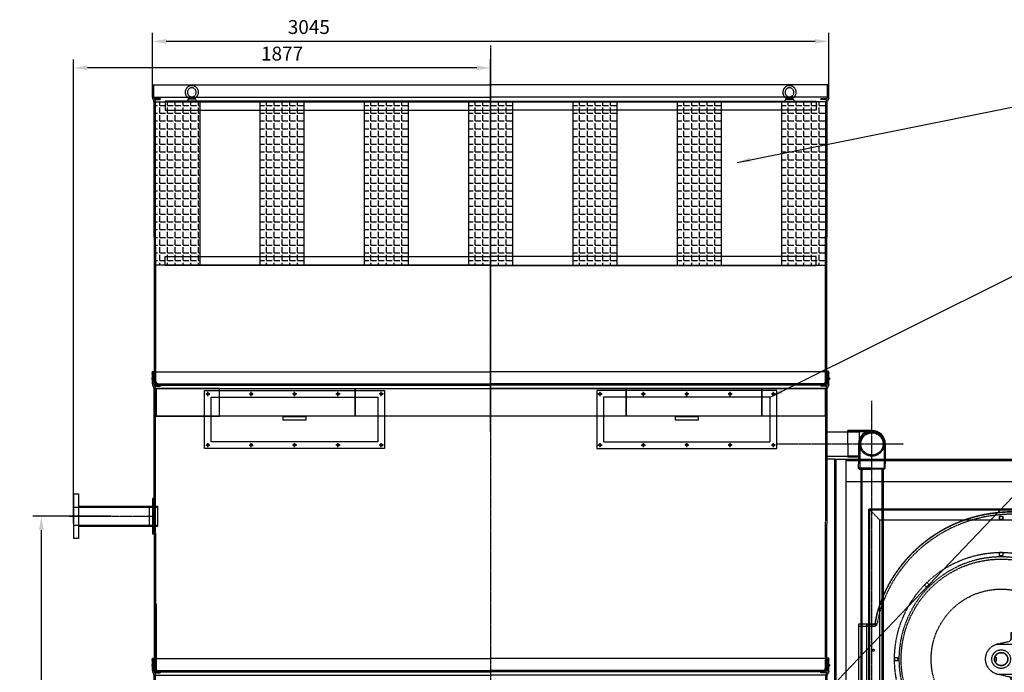
# Model space of a CAD drawing. Units: millimetres. Extents: x 152445 to 181184, y 35036 to 58730.
# Drawn here: x 152601 to 157032, y 40794 to 43730 of the extents above; entities that cross this region are included whole.
import ezdxf

# ---------------------------------------------------------------- set-up
doc = ezdxf.new("R2010")
doc.units = ezdxf.units.MM
doc.header["$LTSCALE"] = 0.4
doc.header["$PDMODE"] = 3
doc.linetypes.add('CENTRO2', pattern=[28.575, 19.05, -3.175, 3.175, -3.175])
doc.linetypes.add('TRAZOS2', pattern=[9.525, 6.35, -3.175])
for name, color, linetype in [('Anotaciones Gruesas', 3, 'Continuous'), ('Anotaciones Medias', 3, 'Continuous'), ('Contornos Ocultos', 6, 'TRAZOS2'), ('Cotas', 2, 'Continuous'), ('Ejes', 2, 'CENTRO2'), ('TRAMAS', 2, 'Continuous')]:
    doc.layers.add(name, color=color, linetype=linetype)
doc.styles.add('UNE00', font='romans.shx', dxfattribs={"width": 0.9})
doc.dimstyles.new('UNE', dxfattribs={"dimscale": 0, "dimtxt": 2.5, "dimasz": 2.5, "dimexe": 1.5, "dimexo": 0, "dimgap": 1, "dimtad": 1, "dimrnd": 1.38778e-17, "dimdsep": 46, "dimtxsty": 'UNE00', "dimcen": 2.5, "dimclrd": 256, "dimclre": 256, "dimclrt": 256, "dimazin": 0, "dimtfac": 1, "dimtmove": 0, "dimatfit": 3, "dimfxl": 1, "dimlwd": -1, "dimlwe": -1, "dimarcsym": 0})
pattern_1 = [(0, (-167205.61, -57693.282), (0, 34.925), [25.4, -9.525]), (90, (-167205.61, -57693.282), (-34.925, 2e-15), [25.4, -9.525])]

# ---------------------------------------------------------------- blocks, each defined once
blk = doc.blocks.new('A$C490F0C39')
at = {"layer": 'Anotaciones Gruesas'}
for p, q in [((-1522.5, 1345), (-1522.5, 1400)), ((1522.5, 1345), (1522.5, 1400)), ((-1521.7, 1341.1), (-1515.6, 1326.9)), ((1521.7, 1341.1), (1515.6, 1326.9))]:
    blk.add_line(p, q, dxfattribs=at)
for centre, radius, start, end in [((-1512.5, 1345), 10, 180, 203.2123), ((1512.5, 1345), 10, 336.7877, 0), ((-1526.3, 1322.4), 11.6, 13.0824, 23.2123), ((1526.3, 1322.4), 11.6, 156.7877, 166.9176)]:
    blk.add_arc(centre, radius, start, end, dxfattribs=at)
at = {"layer": 'Anotaciones Medias'}
for p, q in [((-1522.5, 1400), (0, 1400)), ((-1522.5, 1345), (-1522.5, 1399)), ((1522.5, 1400), (0, 1400)), ((1522.5, 1345), (1522.5, 1399)), ((-1522.5, 1372.5), (-1525, 1372.5)), ((-1525, 1372.5), (-1525, 1365.5)), ((-1525, 1365.5), (-1522.5, 1365.5)), ((-1522.5, 1345), (0, 1345)), ((1522.5, 1345), (0, 1345)), ((1522.5, 1372.5), (1525, 1372.5)), ((1525, 1365.5), (1522.5, 1365.5)), ((1525, 1372.5), (1525, 1365.5)), ((-1511.7, 16), (-1515, 1325)), ((-1515, 1325), (0, 1325)), ((1515, 1325), (0, 1325)), ((1511.7, 16), (1515, 1325)), ((-1495.6, 0), (1495.6, 0))]:
    blk.add_line(p, q, dxfattribs=at)
for points in [[(-1522.5, 1390.3), (-1523.5, 1390.3), (-1522.5, 1401.3), (-1516.5, 1401.3), (-1515.5, 1390.3), (-1516.5, 1390.3), (-1516.5, 1399)], [(1522.5, 1390.3), (1523.5, 1390.3), (1522.5, 1401.3), (1516.5, 1401.3), (1515.5, 1390.3), (1516.5, 1390.3), (1516.5, 1399)]]:
    blk.add_lwpolyline(points, dxfattribs=at)
for centre, start, end in [((-1495.5, 16.2), 180.681, 269.7179), ((1495.5, 16.2), 270.2821, 359.319)]:
    blk.add_arc(centre, 16.2, start, end, dxfattribs=at)
at = {"layer": 'Contornos Ocultos'}
for p, q in [((-1516.5, 1345), (-1516.5, 1400)), ((1516.5, 1345), (1516.5, 1400)), ((-1516.2, 1343.4), (-1510.1, 1329.3)), ((1516.2, 1343.4), (1510.1, 1329.3)), ((-1509, 1325), (-1509.2, 1326.4)), ((-1505.7, 16), (-1509, 1325)), ((1505.7, 16), (1509, 1325)), ((1509, 1325), (1509.2, 1326.4)), ((-1495.4, 6), (0, 6)), ((1495.4, 6), (0, 6))]:
    blk.add_line(p, q, dxfattribs=at)
for points in [[(-1512.6, 1335), (-1486.5, 1335), (-1486.5, 1340), (-1514.7, 1340)], [(1512.6, 1335), (1486.5, 1335), (1486.5, 1340), (1514.7, 1340)]]:
    blk.add_lwpolyline(points, dxfattribs=at)
for centre, radius, start, end in [((-1512.5, 1345), 4, 180, 203.2123), ((1512.5, 1345), 4, 336.7877, 0), ((-1526.3, 1322.4), 17.6, 13.0824, 23.2123), ((1526.3, 1322.4), 17.6, 156.7877, 166.9176), ((-1495.5, 16.2), 10.2, 180.681, 269.7179), ((1495.5, 16.2), 10.2, 270.2821, 359.319)]:
    blk.add_arc(centre, radius, start, end, dxfattribs=at)
blk = doc.blocks.new('A$C3B5130BF')
at = {"layer": 'Contornos Ocultos'}
h = blk.add_hatch(dxfattribs=at)
h.set_pattern_fill('ANGLE', color=256, scale=5)
h.set_pattern_definition(pattern_1)
h.paths.add_polyline_path([(-1509, -75), (-1309, -75), (-1309, -810), (-1509, -810)])
h = blk.add_hatch(dxfattribs=at)
h.set_pattern_fill('ANGLE', color=256, scale=5)
h.set_pattern_definition([(0, (-169553.944, -57693.282), (0, 34.925), [25.4, -9.525]), (90, (-169553.944, -57693.282), (-34.925, 2e-15), [25.4, -9.525])])
h.paths.add_polyline_path([(-839.3, -75), (-1039.3, -75), (-1039.3, -810), (-839.3, -810)])
h = blk.add_hatch(dxfattribs=at)
h.set_pattern_fill('ANGLE', color=256, scale=5)
h.set_pattern_definition([(0, (-169084.277, -57693.282), (0, 34.925), [25.4, -9.525]), (90, (-169084.277, -57693.282), (-34.925, 2e-15), [25.4, -9.525])])
h.paths.add_polyline_path([(-369.7, -75), (-569.7, -75), (-569.7, -810), (-369.7, -810)])
h = blk.add_hatch(dxfattribs=at)
h.set_pattern_fill('ANGLE', color=256, scale=5)
h.set_pattern_definition([(0, (-168614.61, -57693.282), (0, 34.925), [25.4, -9.525]), (90, (-168614.61, -57693.282), (-34.925, 2e-15), [25.4, -9.525])])
h.paths.add_polyline_path([(100, -75), (-100, -75), (-100, -810), (100, -810)])
h = blk.add_hatch(dxfattribs=at)
h.set_pattern_fill('ANGLE', color=256, scale=5)
h.set_pattern_definition([(0, (-168144.944, -57693.282), (0, 34.925), [25.4, -9.525]), (90, (-168144.944, -57693.282), (-34.925, 2e-15), [25.4, -9.525])])
h.paths.add_polyline_path([(569.7, -75), (369.7, -75), (369.7, -810), (569.7, -810)])
h = blk.add_hatch(dxfattribs=at)
h.set_pattern_fill('ANGLE', color=256, scale=5)
h.set_pattern_definition([(0, (-167675.277, -57693.282), (0, 34.925), [25.4, -9.525]), (90, (-167675.277, -57693.282), (-34.925, 2e-15), [25.4, -9.525])])
h.paths.add_polyline_path([(1039.3, -75), (839.3, -75), (839.3, -810), (1039.3, -810)])
h = blk.add_hatch(dxfattribs=at)
h.set_pattern_fill('ANGLE', color=256, scale=5)
h.set_pattern_definition(pattern_1)
h.paths.add_polyline_path([(1509, -75), (1309, -75), (1309, -810), (1509, -810)])
at = {"layer": 'Anotaciones Gruesas'}
for p, q in [((-1522.5, -55), (-1522.5, 0)), ((1522.5, -55), (1522.5, 0)), ((-1521.7, -58.9), (-1515.6, -73.1)), ((1521.7, -58.9), (1515.6, -73.1))]:
    blk.add_line(p, q, dxfattribs=at)
for centre, radius, start, end in [((-1512.5, -55), 10, 180, 203.2123), ((-1526.3, -77.6), 11.6, 13.0824, 23.2123), ((1526.3, -77.6), 11.6, 156.7877, 166.9176), ((1512.5, -55), 10, 336.7877, 0)]:
    blk.add_arc(centre, radius, start, end, dxfattribs=at)
at = {"layer": 'Anotaciones Medias'}
for p, q in [((-1522.5, 0), (0, 0)), ((1522.5, 0), (0, 0)), ((-1522.5, -55), (-1522.5, -1)), ((1522.5, -55), (1522.5, -1)), ((-1522.5, -55), (0, -55)), ((-1512.6, -1295), (-1515, -75)), ((-1515, -75), (0, -75)), ((1522.5, -55), (0, -55)), ((1515, -75), (0, -75)), ((1512.6, -1295), (1515, -75))]:
    blk.add_line(p, q, dxfattribs=at)
at = {"layer": 'Contornos Ocultos'}
for p, q in [((-1516.5, -55), (-1516.5, 0)), ((1516.5, -55), (1516.5, 0)), ((-1516.2, -56.6), (-1510.1, -70.7)), ((-1509, -75), (-1509.2, -73.6)), ((-1506.6, -1300), (-1509, -75)), ((0, -73), (-1465, -73)), ((-1465, -73), (-1465, -113)), ((0, -75), (-1465, -75)), ((-1360, -63), (-1365, -68)), ((-1365, -68), (-1365, -73)), ((-1325, -73), (-1365, -73)), ((-1358.4, -59.8), (-1360, -63)), ((-1330, -63), (-1360, -63)), ((-1331.6, -59.8), (-1358.4, -59.8)), ((-1331.6, -59.8), (-1330, -63)), ((-1325, -68), (-1330, -63)), ((-1325, -73), (-1325, -68)), ((0, -73), (1465, -73)), ((0, -75), (1465, -75)), ((1325, -68), (1330, -63)), ((1325, -73), (1325, -68)), ((1325, -73), (1365, -73)), ((1331.6, -59.8), (1330, -63)), ((1330, -63), (1360, -63)), ((1331.6, -59.8), (1358.4, -59.8)), ((1358.4, -59.8), (1360, -63)), ((1360, -63), (1365, -68)), ((1365, -68), (1365, -73)), ((1465, -73), (1465, -113)), ((1506.6, -1300), (1509, -75)), ((1509, -75), (1509.2, -73.6)), ((1516.2, -56.6), (1510.1, -70.7)), ((-1465, -113), (0, -113)), ((1465, -113), (0, -113)), ((-1465, -772), (0, -772)), ((-1465, -812), (-1465, -772)), ((1465, -772), (0, -772)), ((1465, -812), (1465, -772)), ((0, -812), (-1465, -812)), ((0, -810), (-1416.6, -810)), ((0, -810), (1447.2, -810)), ((0, -812), (1465, -812)), ((-1512.5, -1334), (-1512.6, -1295)), ((-1506.5, -1334), (-1506.6, -1300)), ((1506.5, -1334), (1506.6, -1300)), ((1512.5, -1334), (1512.6, -1295)), ((-1496.4, -1344), (0, -1344)), ((-1496.4, -1344), (-375, -1344)), ((-1496.4, -1350), (0, -1350)), ((1496.4, -1344), (0, -1344)), ((1496.4, -1350), (0, -1350)), ((1496.4, -1344), (375, -1344))]:
    blk.add_line(p, q, dxfattribs=at)
for points in [[(-1512.6, -65), (-1486.5, -65), (-1486.5, -60), (-1514.7, -60)], [(1512.6, -65), (1486.5, -65), (1486.5, -60), (1514.7, -60)]]:
    blk.add_lwpolyline(points, dxfattribs=at)
for points in [[(-1509, -75), (-1309, -75), (-1309, -810), (-1509, -810)], [(-839.3, -75), (-1039.3, -75), (-1039.3, -810), (-839.3, -810)], [(-369.7, -75), (-569.7, -75), (-569.7, -810), (-369.7, -810)], [(100, -75), (-100, -75), (-100, -810), (100, -810)], [(569.7, -75), (369.7, -75), (369.7, -810), (569.7, -810)], [(1039.3, -75), (839.3, -75), (839.3, -810), (1039.3, -810)], [(1509, -75), (1309, -75), (1309, -810), (1509, -810)]]:
    blk.add_lwpolyline(points, close=True, dxfattribs=at)
for centre, radius, start, end in [((-1345, -33), 30, 143.1301, 243.4349), ((-1345, -33), 30, 36.8699, 143.1301), ((-1345, -33), 20, 115.8419, 64.1581), ((-1345, -33), 20, 64.1581, 115.8419), ((-1345, -33), 30, 296.5651, 36.8699), ((1345, -33), 30, 296.5651, 227.1666), ((1345, -33), 30, 143.1301, 243.4349), ((1345, -33), 30, 36.8699, 143.1301), ((1345, -33), 20, 115.8419, 64.1581), ((1345, -33), 20, 64.1581, 115.8419), ((-1512.5, -55), 4, 180, 203.2123), ((-1526.3, -77.6), 17.6, 13.0824, 23.2123), ((1526.3, -77.6), 17.6, 156.7877, 166.9176), ((1512.5, -55), 4, 336.7877, 0), ((-1496.3, -1333.8), 16.2, 180.681, 269.7179), ((-1496.3, -1333.8), 10.2, 180.681, 269.7179), ((1496.3, -1333.8), 10.2, 270.2821, 359.319), ((1496.3, -1333.8), 16.2, 270.2821, 359.319)]:
    blk.add_arc(centre, radius, start, end, dxfattribs=at)
blk = doc.blocks.new('A$C2E1F0BAC')
at = {"layer": 'Contornos Ocultos'}
for p, q in [((-50, 1855, -929), (-95, 1900, -929)), ((555, 1900, -929), (555, 560, -929)), ((565, 1900, -929), (565, 560, -929)), ((1011, 1855, -929), (1056, 1900, -929)), ((565, 1393, -929), (1056, 1393, -929)), ((1056, 1383, -929), (565, 1383, -929)), ((565, 1071, -929), (1056, 1071, -929)), ((1056, 1061, -929), (565, 1061, -929)), ((-108, 958, -929), (-144, 958, -929)), ((-108, 956, -929), (-144, 956, -929)), ((1011, 605, -929), (-50, 605, -929)), ((-50, 560, -929), (1011, 560, -929)), ((1011, 555, -929), (-50, 555, -929)), ((-50, 50, -929), (-95, 5, -929)), ((1011, 50, -929), (1056, 5, -929))]:
    blk.add_line(p, q, dxfattribs=at)
at = {"layer": 'Contornos Ocultos', "extrusion": (-6.12323e-17, 1, -1.83697e-16)}
for p, q in [((566, 1900, -929), (-6, 1900, -929)), ((452.5, 1884.3, -929), (452.6, 1883.3, -929)), ((488.5, 1855.8, -929), (488.5, 1871.8, -929)), ((488.5, 1871.8, -929), (503.5, 1871.8, -929)), ((503.5, 1871.8, -929), (503.5, 1855.8, -929)), ((1036, 1900, -929), (1036, 1905, -929)), ((1054, 1900, -929), (1054, 1905, -929)), ((503.5, 1855.8, -929), (488.5, 1855.8, -929)), ((488.5, 1693.3, -929), (488.5, 1709.3, -929)), ((488.5, 1709.3, -929), (503.5, 1709.3, -929)), ((503.5, 1693.3, -929), (488.5, 1693.3, -929)), ((503.5, 1709.3, -929), (503.5, 1693.3, -929)), ((150.9, 1563.3, -929), (161.5, 1573.9, -929)), ((162.2, 1551.9, -929), (150.9, 1563.3, -929)), ((161.5, 1573.9, -929), (172.9, 1562.6, -929)), ((172.9, 1562.6, -929), (162.2, 1551.9, -929)), ((819.1, 1562.6, -929), (830.5, 1573.9, -929)), ((829.8, 1551.9, -929), (819.1, 1562.6, -929)), ((841.1, 1563.3, -929), (829.8, 1551.9, -929)), ((830.5, 1573.9, -929), (841.1, 1563.3, -929)), ((-39.9, 1474.1, -929), (-49.7, 1477.7, -929)), ((-49.7, 1477.7, -929), (-39.9, 1474.1, -929)), ((-144, 1388, -929), (-74.5, 1388, -929)), ((-144, 1377.5, -929), (-144, 1388, -929)), ((-144, 1387, -929), (-74.5, 1387, -929)), ((-144, 1387, -929), (-79.6, 1387, -929)), ((-144, 1377.5, -929), (-74.5, 1377.5, -929)), ((-144, 268.5, -929), (-144, 1377.5, -929)), ((-108, 1377.5, -929), (-108, 1388, -929)), ((-108, 1385, -929), (-77.7, 1385, -929)), ((-108, 268.5, -929), (-108, 1377.5, -929)), ((-86.1, 1387, -929), (-86.1, 1385, -929)), ((-83, 1387, -929), (-83, 1388, -929)), ((-79.6, 1387, -929), (-77.9, 1385.3, -929)), ((-78.4, 1385.8, -929), (-78.4, 1385, -929)), ((-77.7, 1385.1, -929), (-77.7, 1385, -929)), ((-77.2, 1385, -929), (-70, 1385, -929)), ((-75, 1387, -929), (-75, 1388, -929)), ((-74.5, 1387, -929), (-74.5, 1388, -929)), ((-71, 1390, -929), (-72, 1390.1, -929)), ((-71, 1390, -929), (-69.9, 1389.8, -929)), ((-69.9, 1389.8, -929), (-68.8, 1389.7, -929)), ((-67.1, 1388.8, -929), (-69.7, 1398.3, -929)), ((-68.8, 1389.7, -929), (-67.4, 1389.4, -929)), ((540.9, 1348.8, -929), (555, 1348.8, -929)), ((540.9, 1346.8, -929), (540.9, 1348.8, -929)), ((540.9, 1346.8, -929), (555, 1346.8, -929)), ((540.9, 1320.5, -929), (540.9, 1346.8, -929)), ((540.9, 1337.8, -929), (555, 1337.8, -929)), ((477.2, 1296.3, -929), (555, 1296.3, -929)), ((477.2, 1296.3, -929), (555, 1296.3, -929)), ((480.4, 1297.1, -929), (531.6, 1308.8, -929)), ((534.3, 1309.8, -929), (534.3, 1309.8, -929)), ((555, 1318.8, -929), (540.8, 1318.8, -929)), ((540.9, 1328.8, -929), (555, 1328.8, -929)), ((15.5, 1236.3, -929), (31.5, 1236.3, -929)), ((15.5, 1221.3, -929), (15.5, 1236.3, -929)), ((31.5, 1221.3, -929), (15.5, 1221.3, -929)), ((31.5, 1236.3, -929), (31.5, 1221.3, -929)), ((467.4, 1237.8, -929), (473, 1237.8, -929)), ((467.4, 1219.8, -929), (473, 1219.8, -929)), ((473, 1237.8, -929), (473, 1219.8, -929)), ((960.5, 1221.3, -929), (960.5, 1236.3, -929)), ((960.5, 1236.3, -929), (976.5, 1236.3, -929)), ((976.5, 1221.3, -929), (960.5, 1221.3, -929)), ((976.5, 1236.3, -929), (976.5, 1221.3, -929)), ((1258, 1232.9, -929), (1258, 1236.3, -929)), ((1258, 1236.3, -929), (1261, 1236.3, -929)), ((1258, 1224.7, -929), (1258, 1232.9, -929)), ((1258, 1221.3, -929), (1258, 1224.7, -929)), ((1261, 1221.3, -929), (1258, 1221.3, -929)), ((1261, 1236.3, -929), (1271, 1236.3, -929)), ((1271, 1221.3, -929), (1261, 1221.3, -929)), ((1271, 1236.3, -929), (1274, 1236.3, -929)), ((1274, 1221.3, -929), (1271, 1221.3, -929)), ((1274, 1236.3, -929), (1274, 1232.9, -929)), ((1274, 1232.9, -929), (1274, 1224.7, -929)), ((1274, 1224.7, -929), (1274, 1221.3, -929)), ((477.2, 1161.3, -929), (555, 1161.3, -929)), ((477.2, 1161.3, -929), (555, 1161.3, -929)), ((531.6, 1148.8, -929), (480.4, 1160.5, -929)), ((1293.8, 1153, -929), (1292.8, 1153, -929)), ((534.3, 1147.8, -929), (555, 1147.8, -929)), ((555, 1138.8, -929), (540.8, 1138.8, -929)), ((540.9, 1110.8, -929), (540.9, 1137.1, -929)), ((540.9, 1128.8, -929), (555, 1128.8, -929)), ((540.9, 1119.8, -929), (555, 1119.8, -929)), ((540.9, 1108.8, -929), (540.9, 1110.8, -929)), ((540.9, 1110.8, -929), (555, 1110.8, -929)), ((540.9, 1108.8, -929), (555, 1108.8, -929)), ((150.9, 894.3, -929), (162.2, 905.7, -929)), ((161.5, 883.7, -929), (150.9, 894.3, -929)), ((172.9, 895, -929), (161.5, 883.7, -929)), ((162.2, 905.7, -929), (172.9, 895, -929)), ((819.1, 895, -929), (829.8, 905.7, -929)), ((830.5, 883.7, -929), (819.1, 895, -929)), ((829.8, 905.7, -929), (841.1, 894.3, -929)), ((841.1, 894.3, -929), (830.5, 883.7, -929)), ((15.5, 748.8, -929), (15.5, 763.8, -929)), ((15.5, 763.8, -929), (31.5, 763.8, -929)), ((31.5, 763.8, -929), (31.5, 748.8, -929)), ((488.5, 764.3, -929), (503.5, 764.3, -929)), ((488.5, 748.3, -929), (488.5, 764.3, -929)), ((503.5, 764.3, -929), (503.5, 748.3, -929)), ((786, 764.3, -929), (801, 764.3, -929)), ((786, 748.3, -929), (786, 764.3, -929)), ((801, 764.3, -929), (801, 748.3, -929)), ((31.5, 748.8, -929), (15.5, 748.8, -929)), ((503.5, 748.3, -929), (488.5, 748.3, -929)), ((801, 748.3, -929), (786, 748.3, -929)), ((-144, 268.5, -929), (-11, 268.5, -929)), ((-144, 268.5, -929), (-144, 258, -929)), ((-108, 268.5, -929), (-108, 258, -929)), ((-11, 268.5, -929), (398.8, 268.5, -929)), ((488.5, 293.8, -929), (503.5, 293.8, -929)), ((488.5, 277.8, -929), (488.5, 293.8, -929)), ((503.5, 277.8, -929), (488.5, 277.8, -929)), ((503.5, 293.8, -929), (503.5, 277.8, -929)), ((-144, 259, -929), (398.8, 259, -929)), ((398.8, 259, -929), (-144, 259, -929)), ((-144, 258, -929), (-11, 258, -929)), ((-11, 258, -929), (398.8, 258, -929)), ((398.8, 258, -929), (398.8, 259, -929))]:
    blk.add_line(p, q, dxfattribs=at)
at = {"layer": 'Contornos Ocultos', "elevation": -929}
for points in [[(-100, 1905), (1061, 1905), (1061, 0), (-100, 0)], [(-95, 1900), (1056, 1900), (1056, 5), (-95, 5)], [(-50, 1855), (1011, 1855), (1011, 50), (-50, 50)]]:
    blk.add_lwpolyline(points, close=True, dxfattribs=at)
at = {"layer": 'Contornos Ocultos'}
for centre, radius in [((496, 1863.8, -929), 7.5), ((1045, 1860, -929), 0.06), ((496, 1228.8, -929), 480), ((496, 1228.8, -929), 450), ((-97.3, 1382.8, -929), 0.005), ((-79, 1269, -929), 4.25), ((496, 1228.8, -929), 42), ((496, 1228.8, -929), 30), ((496, 1228.8, -929), 29), ((23.5, 1228.8, -929), 7.5), ((968.5, 1228.8, -929), 7.5), ((1266, 1228.8, -929), 9), ((-79, 919.4, -929), 4.25), ((23.5, 756.3, -929), 7.5), ((496, 756.3, -929), 7.5), ((793.5, 756.3, -929), 7.5), ((496, 285.8, -929), 7.5)]:
    blk.add_circle(centre, radius, dxfattribs=at)
for centre, radius, start, end in [((539.8, 1263, -929), 626.4, 98, 159.9883), ((539.8, 1263, -929), 626.4, 98, 159.9883), ((539.8, 1263, -929), 627.4, 98, 110.9849), ((539.8, 1263, -929), 616.9, 97.9999, 108.2743), ((555.3, 1153, -929), 738.5, 70.421, 98.0031), ((555.3, 1153, -929), 737.5, 0, 98.0031), ((555.3, 1153, -929), 737.5, 0, 98.0031), ((555.3, 1153, -929), 728, 72.8954, 98.0031), ((539.8, 1263, -929), 627.4, 110.9849, 142.9584), ((539.8, 1263, -929), 616.9, 108.2743, 144.2705), ((555.3, 1153, -929), 728, 22.2622, 72.8954), ((555.3, 1153, -929), 738.5, 21.9291, 70.421), ((496, 1228.8, -929), 460, 81.2471, 173.4528), ((539.8, 1263, -929), 627.4, 142.9584, 151.3889), ((496, 1228.8, -929), 460, 79.9846, 81.2471), ((496, 1228.8, -929), 460, 25.7715, 79.9846), ((539.8, 1263, -929), 616.9, 144.2705, 153.2313), ((539.8, 1263, -929), 627.4, 151.3889, 159.9883), ((539.8, 1263, -929), 616.9, 153.2313, 159.9883), ((374.5, 1323.3, -929), 451.5, 160, 171.4871), ((374.5, 1323.3, -929), 450.5, 160, 171.4871), ((374.5, 1323.3, -929), 450.5, 159.9999, 170.4108), ((374.5, 1323.3, -929), 441, 160, 171.4871), ((496, 1228.8, -929), 460, 24.3962, 25.7715), ((496, 1228.8, -929), 460, 10.3605, 24.3962), ((555.3, 1153, -929), 728, 21.4143, 22.2622), ((555.3, 1153, -929), 728, 17.1314, 21.4143), ((555.3, 1153, -929), 738.5, 21.0952, 21.9291), ((555.3, 1153, -929), 738.5, 19.6022, 21.0952), ((-77.2, 1386, -929), 1, 225, 270), ((-74.5, 1390.5, -929), 2.5, 270, 351.4872), ((-74.5, 1390.5, -929), 3.5, 270, 351.4872), ((-74.5, 1390.5, -929), 13, 270, 351.4872), ((-70, 1388, -929), 3, 270, 15), ((555.3, 1153, -929), 738.5, 0, 19.6022), ((555.3, 1153, -929), 728, 0, 17.1314), ((496, 1228.8, -929), 70.1, 102.8392, 105.5417), ((528.9, 1320.5, -929), 12, 282.8392, 0), ((496, 1228.8, -929), 460, 349.6395, 10.3605), ((496, 1228.8, -929), 460, 173.4528, 180), ((496, 1228.8, -929), 460, 180, 186.5472), ((496, 1228.8, -929), 460, 186.5472, 264.0238), ((398.8, 1153, -929), 894, 270, 0), ((398.8, 1153, -929), 894, 270, 0), ((496, 1228.8, -929), 70.1, 254.4583, 257.1608), ((398.8, 1153, -929), 895, 342.2093, 0), ((398.8, 1153, -929), 884.5, 344.4682, 0), ((528.9, 1137.1, -929), 12, 0, 77.1608), ((496, 1228.8, -929), 460, 335.6038, 349.6395), ((496, 1228.8, -929), 460, 280.0154, 334.2285), ((496, 1228.8, -929), 460, 334.2285, 335.6038), ((398.8, 1153, -929), 884.5, 334.4345, 344.4682), ((398.8, 1153, -929), 895, 334.7556, 342.2093), ((496, 1228.8, -929), 460, 264.0238, 275.9762), ((496, 1228.8, -929), 460, 275.9762, 280.0154), ((398.8, 1153, -929), 884.5, 330.786, 334.4345), ((398.8, 1153, -929), 895, 331.1612, 334.7556), ((398.8, 1153, -929), 884.5, 285.5318, 330.786), ((398.8, 1153, -929), 895, 287.7907, 331.1612), ((398.8, 1153, -929), 895, 270, 287.7907), ((398.8, 1153, -929), 884.5, 270, 285.5318)]:
    blk.add_arc(centre, radius, start, end, dxfattribs=at)
for knots in [[1.839726, 1.839726, 1.839726, 1.839726, 2.647047, 2.647047, 3.970571, 3.970571, 5.294094, 5.294094, 6.617566, 6.617566, 7.941038, 7.941038, 9.26451, 9.26451, 10.587982, 10.587982, 11.911454, 11.911454, 13.234926, 13.234926, 14.558398, 14.558398, 15.88187, 15.88187, 17.205393, 17.205393, 18.528917, 18.528917, 19.336237, 19.336237, 19.336237, 19.336237], [23.015691, 23.015691, 23.015691, 23.015691, 23.823011, 23.823011, 25.146535, 25.146535, 26.470058, 26.470058, 27.79353, 27.79353, 29.117002, 29.117002, 30.440474, 30.440474, 31.763946, 31.763946, 33.087418, 33.087418, 34.41089, 34.41089, 35.734362, 35.734362, 37.057834, 37.057834, 38.381357, 38.381357, 39.704881, 39.704881, 40.512202, 40.512202, 40.512202, 40.512202]]:
    blk.add_open_spline([(477.2, 1161.3, -929), (474.5, 1162, -929), (471.8, 1163, -929), (464.8, 1165.8, -929), (460.7, 1168.1, -929), (453, 1173.2, -929), (449.5, 1176.1, -929), (443.3, 1182.3, -929), (440.4, 1185.8, -929), (435.3, 1193.5, -929), (433, 1197.6, -929), (429.5, 1206.3, -929), (428.1, 1210.8, -929), (426.3, 1219.8, -929), (425.9, 1224.4, -929), (425.9, 1233.2, -929), (426.3, 1237.8, -929), (428.1, 1246.8, -929), (429.5, 1251.3, -929), (433, 1260, -929), (435.3, 1264.1, -929), (440.4, 1271.8, -929), (443.3, 1275.3, -929), (449.5, 1281.5, -929), (453, 1284.4, -929), (460.7, 1289.5, -929), (464.8, 1291.8, -929), (471.8, 1294.6, -929), (474.5, 1295.6, -929), (477.2, 1296.3, -929)], degree=3, knots=knots, dxfattribs=at)
blk = doc.blocks.new('motor680')
at = {"layer": 'Contornos Ocultos'}
for p, q in [((-266.7, 521.9), (-256.3, 532.1)), ((-256.3, 532.1), (-143.8, 532.1)), ((-133.3, 521.9), (-143.8, 532.1)), ((-266.7, 511.8), (-266.7, 521.9)), ((-266.7, 521.9), (-133.3, 521.9)), ((-266.7, 520.4), (-133.3, 520.4)), ((-266.7, 511.8), (-266.7, 451.6)), ((-133.3, 451.6), (-133.3, 521.9)), ((-400, 71), (-342.1, 122.3)), ((-330.8, 63), (-309.4, 95.6)), ((-69.2, 63), (-90.6, 95.6)), ((0, 71), (-57.9, 122.3)), ((-400, 63), (-400, 71)), ((-400, 63), (0, 63)), ((-400, 63), (-400, 0)), ((0, 63), (0, 71)), ((0, 63), (0, 0)), ((0, 46.5), (50, 46.5)), ((0, 46.5), (0, 16.5)), ((50, 46.5), (50, 16.5)), ((0, 38), (-400, 38)), ((-400, 31.5), (0, 31.5)), ((-400, 0), (0, 0)), ((-397.5, 38), (-2.5, 38)), ((-107.5, 0), (-197.5, 0)), ((-107.5, 0), (-197.5, 0)), ((0, 41.5), (50, 41.5)), ((0, 21.5), (50, 21.5)), ((0, 16.5), (50, 16.5))]:
    blk.add_line(p, q, dxfattribs=at)
for centre, radius in [((-240.8, 503.4), 13.5), ((-159.2, 503.4), 13.5), ((-200, 263), 200), ((-200, 263), 180), ((-200, 263), 27.5)]:
    blk.add_circle(centre, radius, dxfattribs=at)
at = {"layer": 'Ejes'}
for p, q in [((-377.5, 25), (-377.5, -25)), ((-22.5, 25), (-22.5, -25))]:
    blk.add_line(p, q, dxfattribs=at)
blk = doc.blocks.new('A$C59FD3BC6')
at = {"layer": 'Contornos Ocultos'}
for p, q in [((748.9, 1567.3), (1471.8, 472.1)), ((299.7, 1139.8), (1357.7, 363.5)), ((-110, 65), (-110, 165)), ((1605, 165), (-110, 165)), ((-45, 165), (-45, 40)), ((45, 165), (-45, 165)), ((45, 40), (45, 165)), ((680, 165), (680, 40)), ((770, 165), (680, 165)), ((770, 40), (770, 165)), ((1405, 165), (1405, 0)), ((1495, 165), (1405, 165)), ((1495, 0), (1495, 165)), ((1605, 65), (1605, 165)), ((-110, 65), (-45, 65)), ((-45, 50), (45, 50)), ((0, 88.4), (0, -3)), ((45, 65), (680, 65)), ((680, 50), (770, 50)), ((725, 88.4), (725, 1.6)), ((770, 65), (1405, 65)), ((1450, 88.4), (1450, -3.4)), ((1495, 65), (1605, 65)), ((-45, 40), (45, 40)), ((-45, 7), (45, 7)), ((0, 17.7), (0, -15.2)), ((680, 40), (770, 40)), ((680, 7), (770, 7)), ((1405, 10), (1495, 10)), ((1405, 0), (1495, 0))]:
    blk.add_line(p, q, dxfattribs=at)
for points in [[(-45, 40), (45, 40), (45, 0), (-45, 0)], [(680, 40), (770, 40), (770, 0), (680, 0)]]:
    blk.add_lwpolyline(points, close=True, dxfattribs=at)
for centre, radius in [((486, 1393.8), 315), ((1405, 428), 80)]:
    blk.add_circle(centre, radius, dxfattribs=at)
for name, p in [('A$C2E1F0BAC', (-10, 165, 929)), ('motor680', (1605, 165))]:
    blk.add_blockref(name, p, dxfattribs=at)
blk = doc.blocks.new('A$C344A7B2E')
at = {"layer": 'Contornos Ocultos'}
h = blk.add_hatch(dxfattribs=at)
h.set_pattern_fill('ANGLE', color=256, scale=8)
h.set_pattern_definition([(0, (0, 0), (0, 55.88), [40.64, -15.24]), (90, (0, 0), (-55.88, 3e-15), [40.64, -15.24])])
h.paths.add_polyline_path([(-50, 2243), (-945, 2243), (-945, 50), (-50, 50)])
at = {"layer": 'Anotaciones Medias'}
for p, q in [((-3000, 2293), (-3000, 50)), ((-3000, 2293), (-995, 2293)), ((-3000, 2293), (-2950, 2293)), ((-2950, 2293), (-2950, 50)), ((-995, 2293), (-995, 50)), ((-995, 2293), (-945, 2293)), ((-950, 2293), (-50, 2293)), ((-945, 2293), (-945, 50)), ((-50, 2293), (-50, 50)), ((-50, 2293), (0, 2293)), ((0, 2293), (0, 50)), ((-945, 2243), (-50, 2243)), ((-3000, 50), (-995, 50)), ((-3000, 0), (-3000, 50)), ((-1045, 50), (-995, 50)), ((0, 50), (-1000, 50)), ((-5, 50), (-5, 5)), ((0, 50), (0, 0)), ((-3000, 5), (-995, 5)), ((-3000, 0), (-995, 0)), ((-1045, 5), (-995, 5)), ((-1045, 0), (-995, 0)), ((0, 5), (-1000, 5)), ((0, 0), (-1000, 0)), ((-995, 0), (-945, 0)), ((-945, 5), (-990, 5)), ((-945, 0), (-945, 5)), ((-50, 5), (-50, 0)), ((-5, 5), (-50, 5))]:
    blk.add_line(p, q, dxfattribs=at)
at = {"layer": 'Anotaciones Medias', "ltscale": 20}
for p, q in [((-2995, 2293), (-2995, 50)), ((-2950, 2288), (-995, 2288)), ((-990, 2293), (-990, 50)), ((-945, 2288), (-50, 2288)), ((-5, 2293), (-5, 50))]:
    blk.add_line(p, q, dxfattribs=at)
at = {"layer": 'Contornos Ocultos'}
blk.add_line((-2950, 2193), (-995, 2193), dxfattribs=at)
at = {"layer": 'Contornos Ocultos', "ltscale": 20}
for p, q in [((-995, 50), (-995, 0)), ((-990, 5), (-990, 50))]:
    blk.add_line(p, q, dxfattribs=at)
blk = doc.blocks.new('*D238')
at = {"layer": 'Cotas', "transparency": 16777216}
for p, q in [((153198.1, 43436.5), (153198.1, 43670.5)), ((156243.1, 43436.5), (156243.1, 43670.5)), ((153260.6, 43633), (156180.6, 43633))]:
    blk.add_line(p, q, dxfattribs=at)
for points in [[(153260.6, 43643.5), (153260.6, 43622.6), (153198.1, 43633)], [(156180.6, 43643.5), (156180.6, 43622.6), (156243.1, 43633)]]:
    blk.add_solid(points, dxfattribs=at)
at = {"layer": 'Defpoints', "color": 0, "transparency": 16777216}
for p in [(156243.1, 43633), (153198.1, 43436.5), (156243.1, 43436.5)]:
    blk.add_point(p, dxfattribs=at)
at = {"layer": 'Cotas', "transparency": 16777216, "insert": (153902.3, 43689.3), "char_height": 62.5, "attachment_point": 5, "style": 'UNE00'}
blk.add_mtext('3045', dxfattribs=at)
blk = doc.blocks.new('*D239')
at = {"layer": 'Cotas', "transparency": 16777216}
for p, q in [((152843.1, 41464), (152843.1, 43551)), ((154720.6, 41877.1), (154720.6, 43551)), ((154658.1, 43513.5), (152905.6, 43513.5))]:
    blk.add_line(p, q, dxfattribs=at)
for points in [[(152905.6, 43523.9), (152905.6, 43503.1), (152843.1, 43513.5)], [(154658.1, 43523.9), (154658.1, 43503.1), (154720.6, 43513.5)]]:
    blk.add_solid(points, dxfattribs=at)
at = {"layer": 'Defpoints', "color": 0, "transparency": 16777216}
for p in [(152843.1, 43513.5), (154720.6, 41877.1), (152843.1, 41464)]:
    blk.add_point(p, dxfattribs=at)
at = {"layer": 'Cotas', "transparency": 16777216, "insert": (153781.8, 43569.7), "char_height": 62.5, "attachment_point": 5, "style": 'UNE00'}
blk.add_mtext('1877', dxfattribs=at)
blk = doc.blocks.new('A$C3BC111AB')
at = {"layer": 'Anotaciones Medias'}
for p, q in [((0, 2017), (-108.5, 2017)), ((-108.5, 1957), (-108.5, 2017)), ((-108.5, 1957), (-108.5, 1897)), ((-60, 1957), (-60, 1867)), ((60, 1957), (60, 1867)), ((-60, 1897), (-108.5, 1897))]:
    blk.add_line(p, q, dxfattribs=at)
blk.add_arc((0, 1957), 60, 0, 180, dxfattribs=at)
at = {"layer": 'Contornos Ocultos'}
for p, q in [((0, 2012), (-108.5, 2012)), ((-55, 1957), (-55, 1848.5)), ((55, 1957), (55, 1848.5)), ((-60, 1902), (-108.5, 1902)), ((-60, 1848.5), (-60, 1867)), ((60, 1848.5), (60, 1867)), ((-50, 1843.5), (-50, 105)), ((-45, 1843.5), (-45, 105.5)), ((45, 1843.5), (45, 105.5)), ((50, 1843.5), (50, 105)), ((-50, 105), (-35.1, 35.5)), ((-45, 105.5), (-30.2, 36.6)), ((45, 105.5), (30.2, 36.6)), ((50, 105), (35.1, 35.5)), ((-100, 25), (-100, 0)), ((-100, 25), (10, 25)), ((100, 0), (-100, 0)), ((-100, 0), (10, 0)), ((100, 0), (-100, 0)), ((-89, 25), (-89, 0)), ((-71, 25), (-71, 0)), ((-35, 34.5), (-35, 25)), ((-35, 26.6), (10, 26.6)), ((-35, 25), (-35, 0)), ((-30, 34.5), (-30, 0)), ((35, 26.6), (0, 26.6)), ((100, 25), (0, 25)), ((100, 0), (0, 0)), ((30, 34.5), (30, 0)), ((35, 34.5), (35, 25)), ((35, 25), (35, 0)), ((71, 25), (71, 0)), ((89, 25), (89, 0)), ((100, 25), (100, 0))]:
    blk.add_line(p, q, dxfattribs=at)
for radius in [55, 50]:
    blk.add_circle((0, 1957), radius, dxfattribs=at)
for centre, radius, start, end in [((0, 1957), 55, 359.9999, 180), ((-40, 34.5), 5, 0, 12.0948), ((-40, 34.5), 10, 0, 12.0948), ((40, 34.5), 10, 167.9052, 180), ((40, 34.5), 5, 167.9052, 180)]:
    blk.add_arc(centre, radius, start, end, dxfattribs=at)
at = {"layer": 'Cotas'}
for p, q in [((0, 1848.5), (-60, 1848.5)), ((-60, 1848.5), (-55, 1843.5)), ((-55, 1846.9), (0, 1846.9)), ((-55, 1845.1), (0, 1845.1)), ((-55, 1843.5), (0, 1843.5)), ((0, 1848.5), (60, 1848.5)), ((55, 1846.9), (0, 1846.9)), ((55, 1845.1), (0, 1845.1)), ((55, 1843.5), (0, 1843.5)), ((60, 1848.5), (55, 1843.5))]:
    blk.add_line(p, q, dxfattribs=at)
for points in [[(-55, 1843.5), (-55, 1848.5), (-60, 1848.5)], [(55, 1843.5), (55, 1848.5), (60, 1848.5)]]:
    blk.add_solid(points, dxfattribs=at)
at = {"layer": 'Ejes'}
for p, q in [((0, -49.2), (0, 2151.4)), ((-430.1, 1957), (142.2, 1957)), ((-80, 30.6), (-80, -3.4)), ((80, 30.6), (80, -3.4))]:
    blk.add_line(p, q, dxfattribs=at)
at = {"layer": 'TRAMAS'}
for p, q in [((-35, 30), (10, 30)), ((-35, 28.4), (10, 28.4)), ((35, 30), (0, 30)), ((35, 28.4), (0, 28.4))]:
    blk.add_line(p, q, dxfattribs=at)
for points in [[(-40, 25), (-35, 25), (-35, 30)], [(40, 25), (35, 25), (35, 30)]]:
    blk.add_solid(points, dxfattribs=at)
blk = doc.blocks.new('A$C21862C3D')
at = {"layer": 'Anotaciones Medias'}
for p, q in [((-358, 44.5), (-40, 44.5)), ((-358, -44.5), (-40.1, -44.5))]:
    blk.add_line(p, q, dxfattribs=at)
blk.add_lwpolyline([(-378, 100), (-358, 100), (-358, -100), (-378, -100)], close=True, dxfattribs=at)
blk.add_lwpolyline([(-378, 69), (-378, 69), (-380, 69), (-380, -69), (-378, -69)], dxfattribs=at)
at = {"layer": 'Contornos Ocultos'}
for p, q in [((-40, 44.5), (-40.1, -44.5)), ((-40, 44.5), (0, 44.5)), ((0, -44.5), (0, 44.5)), ((-380, 40.4), (0, 40.4)), ((-380, -40.4), (0, -40.4)), ((-40.1, -44.5), (0, -44.5))]:
    blk.add_line(p, q, dxfattribs=at)
at = {"layer": 'Ejes'}
blk.add_line((-399.8, 0), (-19.9, 0), dxfattribs=at)
blk = doc.blocks.new('A$C6440320D')
at = {"layer": 'Anotaciones Medias'}
for points in [[(1514.7, 1140), (1518.7, 1140), (1518.7, 980), (1514.7, 980)], [(1518.7, 1140), (1522.7, 1140), (1522.7, 980), (1518.7, 980)], [(1514.7, 240), (1518.7, 240), (1518.7, 80), (1514.7, 80)], [(1518.7, 240), (1522.7, 240), (1522.7, 80), (1518.7, 80)]]:
    blk.add_lwpolyline(points, close=True, dxfattribs=at)
at = {"layer": 'Contornos Ocultos', "xscale": -1}
for p in [(1497.5, 1060), (1497.5, 160)]:
    blk.add_blockref('A$C21862C3D', p, dxfattribs=at)
blk = doc.blocks.new('*D262')
at = {"layer": 'Cotas', "transparency": 16777216}
for p, q in [((153013.2, 41496.5), (152660.6, 41496.5)), ((152698.1, 41434), (152698.1, 39339)), ((153168.4, 39276.5), (152660.6, 39276.5))]:
    blk.add_line(p, q, dxfattribs=at)
for points in [[(152687.7, 41434), (152708.6, 41434), (152698.1, 41496.5)], [(152687.7, 39339), (152708.6, 39339), (152698.1, 39276.5)]]:
    blk.add_solid(points, dxfattribs=at)
at = {"layer": 'Defpoints', "color": 0, "transparency": 16777216}
for p in [(153013.2, 41496.5), (152698.1, 39276.5), (153168.4, 39276.5)]:
    blk.add_point(p, dxfattribs=at)
at = {"layer": 'Cotas', "transparency": 16777216, "insert": (152641.9, 40386.5), "char_height": 62.5, "attachment_point": 5, "rotation": 90, "style": 'UNE00'}
blk.add_mtext('C', dxfattribs=at)

msp = doc.modelspace()

# ---------------------------------------------------------------- linework, layer by layer
at = {"layer": 'Anotaciones Gruesas'}
for p, q in [((153198.098, 42091.49), (153198.098, 42146.49)), ((156243.098, 42091.49), (156243.098, 42146.49)), ((153198.907, 42087.549), (153204.961, 42073.432)), ((156242.288, 42087.549), (156236.234, 42073.432))]:
    msp.add_line(p, q, dxfattribs=at)
for centre, radius, start, end in [((153208.098, 42091.49), 10, 180, 203.212306), ((153194.324, 42068.871), 11.574, 13.082422, 23.212306), ((156246.871, 42068.871), 11.574, 156.787694, 166.917578), ((156233.098, 42091.49), 10, 336.787694, 0)]:
    msp.add_arc(centre, radius, start, end, dxfattribs=at)
at = {"layer": 'Anotaciones Medias'}
for p, q in [((153198.098, 42146.49), (154720.598, 42146.49)), ((153198.098, 42091.49), (153198.098, 42145.5)), ((156243.098, 42146.49), (154720.598, 42146.49)), ((156243.098, 42091.49), (156243.098, 42145.5)), ((153198.098, 42119), (153195.598, 42119)), ((153195.598, 42119), (153195.598, 42112)), ((153195.598, 42112), (153198.098, 42112)), ((156243.098, 42119), (156245.598, 42119)), ((156245.598, 42112), (156243.098, 42112)), ((156245.598, 42119), (156245.598, 42112)), ((153198.098, 42091.49), (154720.598, 42091.49)), ((153207.999, 40851.49), (153205.598, 42071.49)), ((153205.598, 42071.49), (154720.598, 42071.49)), ((156243.098, 42091.49), (154720.598, 42091.49)), ((156235.598, 42071.49), (154720.598, 42071.49)), ((156233.196, 40851.49), (156235.598, 42071.49)), ((156235.214, 41876.49), (156378.688, 41876.49)), ((156378.688, 41876.49), (156378.688, 41766.49)), ((156234.997, 41766.49), (156378.688, 41766.49)), ((156268.907, 41752.495), (156235.474, 41752.495))]:
    msp.add_line(p, q, dxfattribs=at)
for points in [[(153198.098, 42136.832), (153197.098, 42136.832), (153198.098, 42147.814), (153204.098, 42147.814), (153205.098, 42136.832), (153204.098, 42136.832), (153204.098, 42145.5)], [(156243.098, 42136.832), (156244.098, 42136.832), (156243.098, 42147.814), (156237.098, 42147.814), (156236.098, 42136.832), (156237.098, 42136.832), (156237.098, 42145.5)]]:
    msp.add_lwpolyline(points, dxfattribs=at)
for points in [[(153433.098, 42061.49), (154243.098, 42061.49), (154243.098, 41801.49), (153433.098, 41801.49)], [(156008.098, 42061.49), (155198.098, 42061.49), (155198.098, 41801.49), (156008.098, 41801.49)], [(153890.819, 41942.99), (153785.819, 41942.99), (153785.819, 41929.99), (153890.819, 41929.99)], [(155655.819, 41942.99), (155550.819, 41942.99), (155550.819, 41929.99), (155655.819, 41929.99)]]:
    msp.add_lwpolyline(points, close=True, dxfattribs=at)
for centre in [(153448.098, 42046.49), (153643.098, 42046.49), (153838.098, 42046.49), (154033.098, 42046.49), (154228.098, 42046.49), (155213.098, 42046.49), (155408.098, 42046.49), (155603.098, 42046.49), (155798.098, 42046.49), (155993.098, 42046.49), (153448.098, 41816.49), (153643.098, 41816.49), (153838.098, 41816.49), (154033.098, 41816.49), (154228.098, 41816.49), (155213.098, 41816.49), (155408.098, 41816.49), (155603.098, 41816.49), (155798.098, 41816.49), (155993.098, 41816.49)]:
    msp.add_circle(centre, 5.5, dxfattribs=at)
at = {"layer": 'Contornos Ocultos'}
for p, q in [((153204.098, 42091.49), (153204.098, 42146.49)), ((156237.098, 42091.49), (156237.098, 42146.49)), ((153204.421, 42089.914), (153210.475, 42075.797)), ((153211.598, 42071.49), (153211.442, 42072.849)), ((153214.012, 40846.505), (153211.598, 42071.49)), ((156227.184, 40846.505), (156229.598, 42071.49)), ((156229.598, 42071.49), (156229.753, 42072.849)), ((156236.774, 42089.914), (156230.72, 42075.797)), ((156235.282, 41946.49), (153205.914, 41946.49)), ((153215.598, 41102.49), (153215.598, 40802.49)), ((156225.598, 41102.49), (156225.598, 40802.49)), ((153208.098, 40812.49), (153207.999, 40851.49)), ((153214.098, 40812.506), (153214.012, 40846.505)), ((156227.098, 40812.506), (156227.184, 40846.505)), ((156233.098, 40812.49), (156233.196, 40851.49)), ((153215.598, 40802.49), (154720.598, 40802.49)), ((153224.209, 40802.49), (154345.598, 40802.49)), ((153224.209, 40802.49), (154720.598, 40802.49)), ((153224.209, 40796.49), (154720.598, 40796.49)), ((156216.986, 40802.49), (154720.598, 40802.49)), ((156225.598, 40802.49), (154720.598, 40802.49)), ((156216.986, 40796.49), (154720.598, 40796.49)), ((156216.986, 40802.49), (155095.598, 40802.49))]:
    msp.add_line(p, q, dxfattribs=at)
for points in [[(153208.034, 42081.49), (153234.098, 42081.49), (153234.098, 42086.49), (153205.89, 42086.49)], [(156233.161, 42081.49), (156207.098, 42081.49), (156207.098, 42086.49), (156235.306, 42086.49)]]:
    msp.add_lwpolyline(points, dxfattribs=at)
for points in [[(153215.598, 42071.49), (156225.598, 42071.49), (156225.598, 41946.49), (153215.598, 41946.49)], [(153500.598, 42071.49), (153215.598, 42071.49), (153215.598, 41946.49), (153500.598, 41946.49)], [(153500.598, 42071.49), (154110.598, 42071.49), (154110.598, 41946.49), (153500.598, 41946.49)], [(154110.598, 42071.49), (154720.598, 42071.49), (154720.598, 41946.49), (154110.598, 41946.49)], [(154720.598, 42071.49), (155330.598, 42071.49), (155330.598, 41946.49), (154720.598, 41946.49)], [(155330.598, 42071.49), (155940.598, 42071.49), (155940.598, 41946.49), (155330.598, 41946.49)], [(155940.598, 42071.49), (156225.598, 42071.49), (156225.598, 41946.49), (155940.598, 41946.49)], [(153463.098, 42031.49), (154213.098, 42031.49), (154213.098, 41831.49), (153463.098, 41831.49)], [(155978.098, 42031.49), (155228.098, 42031.49), (155228.098, 41831.49), (155978.098, 41831.49)]]:
    msp.add_lwpolyline(points, close=True, dxfattribs=at)
for centre, radius, start, end in [((153208.098, 42091.49), 4, 180, 203.212306), ((153194.324, 42068.871), 17.574, 13.082422, 23.212306), ((156246.871, 42068.871), 17.574, 156.787694, 166.917578), ((156233.098, 42091.49), 4, 336.787694, 0), ((153224.289, 40812.683), 16.193, 180.680998, 269.717927), ((153224.289, 40812.683), 10.193, 180.680998, 269.717927), ((156216.906, 40812.683), 10.193, 270.282073, 359.319002), ((156216.906, 40812.683), 16.193, 270.282073, 359.319002)]:
    msp.add_arc(centre, radius, start, end, dxfattribs=at)
at = {"layer": 'Ejes'}
for p, q in [((154720.598, 43614.679), (154720.598, 38536.237)), ((153448.098, 42036.49), (153448.098, 42056.49)), ((153643.098, 42036.49), (153643.098, 42056.49)), ((153838.098, 42036.49), (153838.098, 42056.49)), ((154033.098, 42036.49), (154033.098, 42056.49)), ((154228.098, 42036.49), (154228.098, 42056.49)), ((155213.098, 42036.49), (155213.098, 42056.49)), ((155408.098, 42036.49), (155408.098, 42056.49)), ((155603.098, 42036.49), (155603.098, 42056.49)), ((155798.098, 42036.49), (155798.098, 42056.49)), ((155993.098, 42036.49), (155993.098, 42056.49)), ((153438.098, 42046.49), (153458.098, 42046.49)), ((153633.098, 42046.49), (153653.098, 42046.49)), ((153848.098, 42046.49), (153828.098, 42046.49)), ((154043.098, 42046.49), (154023.098, 42046.49)), ((154238.098, 42046.49), (154218.098, 42046.49)), ((155203.098, 42046.49), (155223.098, 42046.49)), ((155398.098, 42046.49), (155418.098, 42046.49)), ((155613.098, 42046.49), (155593.098, 42046.49)), ((155808.098, 42046.49), (155788.098, 42046.49)), ((156003.098, 42046.49), (155983.098, 42046.49)), ((153438.098, 41816.49), (153458.098, 41816.49)), ((153448.098, 41806.49), (153448.098, 41826.49)), ((153633.098, 41816.49), (153653.098, 41816.49)), ((153643.098, 41806.49), (153643.098, 41826.49)), ((153848.098, 41816.49), (153828.098, 41816.49)), ((153838.098, 41806.49), (153838.098, 41826.49)), ((154043.098, 41816.49), (154023.098, 41816.49)), ((154033.098, 41806.49), (154033.098, 41826.49)), ((154238.098, 41816.49), (154218.098, 41816.49)), ((154228.098, 41806.49), (154228.098, 41826.49)), ((155203.098, 41816.49), (155223.098, 41816.49)), ((155213.098, 41806.49), (155213.098, 41826.49)), ((155398.098, 41816.49), (155418.098, 41816.49)), ((155408.098, 41806.49), (155408.098, 41826.49)), ((155613.098, 41816.49), (155593.098, 41816.49)), ((155603.098, 41806.49), (155603.098, 41826.49)), ((155808.098, 41816.49), (155788.098, 41816.49)), ((155798.098, 41806.49), (155798.098, 41826.49)), ((156003.098, 41816.49), (155983.098, 41816.49)), ((155993.098, 41806.49), (155993.098, 41826.49))]:
    msp.add_line(p, q, dxfattribs=at)

# ---------------------------------------------------------------- block references
at = {"layer": 'Anotaciones Gruesas'}
for name, p in [('A$C344A7B2E', (159268.907, 39459.495)), ('A$C59FD3BC6', (156532.289, 39459.495))]:
    msp.add_blockref(name, p, dxfattribs=at)
at = {"layer": 'Anotaciones Medias'}
for name, p in [('A$C3B5130BF', (154720.598, 43436.49)), ('A$C3BC111AB', (156436.736, 39864.494)), ('A$C490F0C39', (154720.598, 39456.49))]:
    msp.add_blockref(name, p, dxfattribs=at)
at = {"layer": 'Anotaciones Medias', "xscale": -1}
msp.add_blockref('A$C6440320D', (154720.598, 40436.49), dxfattribs=at)

# ---------------------------------------------------------------- dimensions: what is measured, and where the dimension line sits
at = {"layer": 'Cotas'}
dim = msp.add_linear_dim(base=(156243.098, 43633.038), p1=(153198.098, 43436.49), p2=(156243.098, 43436.49), dimstyle='UNE', override={"dimscale": 25}, dxfattribs=at)
dim.commit()
dim.dimension.update_dxf_attribs({"geometry": '*D238', "text_midpoint": (153902.292, 43633.038), "dimtype": 160})
dim = msp.add_linear_dim(base=(152843.0978, 43513.4677), p1=(154720.5976, 41877.1155), p2=(152843.0978, 41463.9774), dimstyle='UNE', override={"dimscale": 25, "dimdec": 0}, dxfattribs=at)
dim.commit()
dim.dimension.update_dxf_attribs({"geometry": '*D239', "text_midpoint": (153781.8477, 43569.7177)})
dim = msp.add_linear_dim(base=(152698.146, 39276.49), p1=(153013.244, 41496.49), p2=(153168.432, 39276.49), angle=90, text='C', dimstyle='UNE', override={"dimscale": 25}, dxfattribs=at)
dim.commit()
dim.dimension.update_dxf_attribs({"geometry": '*D262', "text_midpoint": (152641.896, 40386.49)})

# ---------------------------------------------------------------- leaders
for points in [[(155830.231, 43088.174), (157627.298, 43450.119), (157782.798, 43450.119)], [(155978.098, 42031.49), (157627.298, 42855.235), (157782.798, 42855.235)], [(155819.966, 40274.331), (157627.298, 42167.503), (157782.798, 42167.503)]]:
    msp.add_leader(points, dimstyle='UNE', override={"dimscale": 30, "dimasz": 2, "dimtad": 0}, dxfattribs=at)

doc.saveas('drawing.dxf')
